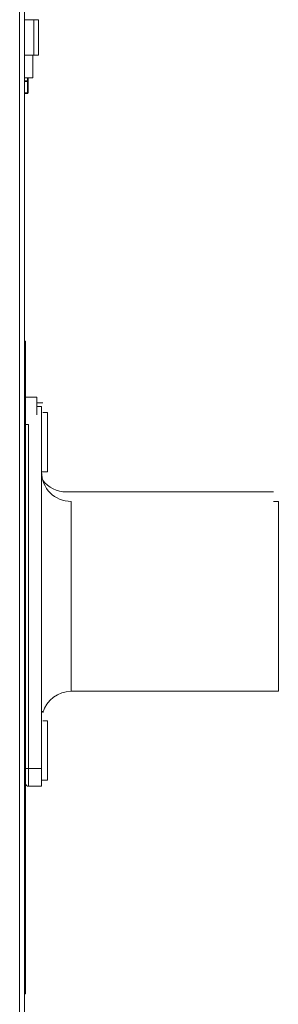
# Model space of a CAD drawing. Units: inches. Extents: x 2 to 6247, y -1419 to 3778.
# Drawn here: x 3030 to 3073, y 2657 to 2823 of the extents above; entities that cross this region are included whole.
import ezdxf

# ---------------------------------------------------------------- set-up
doc = ezdxf.new("R2010")
doc.units = ezdxf.units.IN
doc.header["$MEASUREMENT"] = 0
doc.layers.add('1', color=7, linetype='Continuous', true_color=0xffffff)

msp = doc.modelspace()

# ---------------------------------------------------------------- linework, layer by layer
at = {"layer": '1', "color": 3, "linetype": 'Continuous', "lineweight": 18}
for p, q in [((3029.558051, 2385.422276), (3029.558051, 2828.222276)), ((3030.358051, 2828.222276), (3030.358051, 2385.422276)), ((3031.959683, 2823.422276), (3030.358086, 2823.422276)), ((3031.959683, 2823.422276), (3032.759683, 2823.422276)), ((3031.959683, 2817.422276), (3031.959683, 2823.422276)), ((3032.759683, 2823.422276), (3032.759683, 2817.422276)), ((3031.959683, 2817.422276), (3030.358086, 2817.422276)), ((3031.758051, 2817.423979), (3031.758051, 2813.622276)), ((3031.758051, 2817.423979), (3031.758051, 2813.622276)), ((3031.758051, 2813.622276), (3031.758051, 2817.423979)), ((3032.759683, 2817.422276), (3031.959683, 2817.422276)), ((3030.358051, 2813.622276), (3031.758051, 2813.622276))]:
    msp.add_line(p, q, dxfattribs=at)
at = {"layer": '1', "color": 163, "linetype": 'Continuous', "lineweight": 35}
for p, q in [((3030.358051, 2813.049015), (3030.958051, 2813.049015)), ((3030.958051, 2813.049015), (3030.958051, 2813.62398)), ((3030.958051, 2813.049015), (3030.958051, 2811.049015)), ((3030.958051, 2811.049015), (3030.358051, 2811.049015))]:
    msp.add_line(p, q, dxfattribs=at)
at = {"layer": '1', "color": 72, "linetype": 'Continuous', "lineweight": 18}
for p, q in [((3030.358051, 2769.222276), (3030.558051, 2769.222276)), ((3030.558051, 2768.222276), (3030.358051, 2768.222276)), ((3030.558051, 2769.222276), (3030.558051, 2768.222276)), ((3030.558051, 2768.222276), (3030.558051, 2660.222276)), ((3030.558076, 2759.822276), (3032.458051, 2759.822276)), ((3032.458051, 2759.822276), (3032.458051, 2756.822276)), ((3032.458041, 2758.222276), (3033.258051, 2758.222276)), ((3033.458051, 2758.822276), (3032.458051, 2758.822276)), ((3033.258051, 2758.222276), (3033.258051, 2755.222276)), ((3034.258051, 2757.222276), (3033.458066, 2757.222276)), ((3034.258051, 2757.222276), (3034.258051, 2747.222276)), ((3031.058051, 2755.222276), (3030.558051, 2755.222276)), ((3031.058051, 2755.222276), (3031.058051, 2697.222276)), ((3033.258051, 2697.222276), (3033.258051, 2755.222276)), ((3033.258051, 2747.222276), (3034.258051, 2747.222276)), ((3072.458051, 2743.822276), (3037.458051, 2743.822276)), ((3038.258051, 2742.222276), (3038.258051, 2710.222276)), ((3073.258051, 2742.222276), (3072.457973, 2742.222276)), ((3073.258051, 2710.222276), (3073.258051, 2742.222276)), ((3038.258051, 2710.222276), (3073.258051, 2710.222276)), ((3033.458051, 2706.822276), (3033.258035, 2706.822276)), ((3034.258051, 2705.222276), (3033.458066, 2705.222276)), ((3034.258051, 2705.222276), (3034.258051, 2695.222276)), ((3031.058051, 2697.222276), (3030.558051, 2697.222276)), ((3031.058051, 2694.222276), (3031.058051, 2697.222276)), ((3031.058051, 2697.222276), (3033.258051, 2697.222276)), ((3033.258051, 2697.222276), (3033.258051, 2694.222276)), ((3033.258051, 2695.222276), (3034.258051, 2695.222276)), ((3033.258051, 2694.222276), (3031.058051, 2694.222276)), ((3030.358051, 2660.222276), (3030.558051, 2660.222276)), ((3030.558051, 2660.222276), (3030.558051, 2659.222276)), ((3030.558051, 2659.222276), (3030.358051, 2659.222276))]:
    msp.add_line(p, q, dxfattribs=at)
for centre, radius, start, end in [((3038.258051, 2747.222276), 5, 180, 270), ((3037.458051, 2748.822276), 5, 216.87044872, 270), ((3038.258051, 2705.222276), 5, 90, 163.73953072), ((3031.058051, 2694.722276), 0.5, 180, 270)]:
    msp.add_arc(centre, radius, start, end, dxfattribs=at)

doc.saveas('drawing.dxf')
